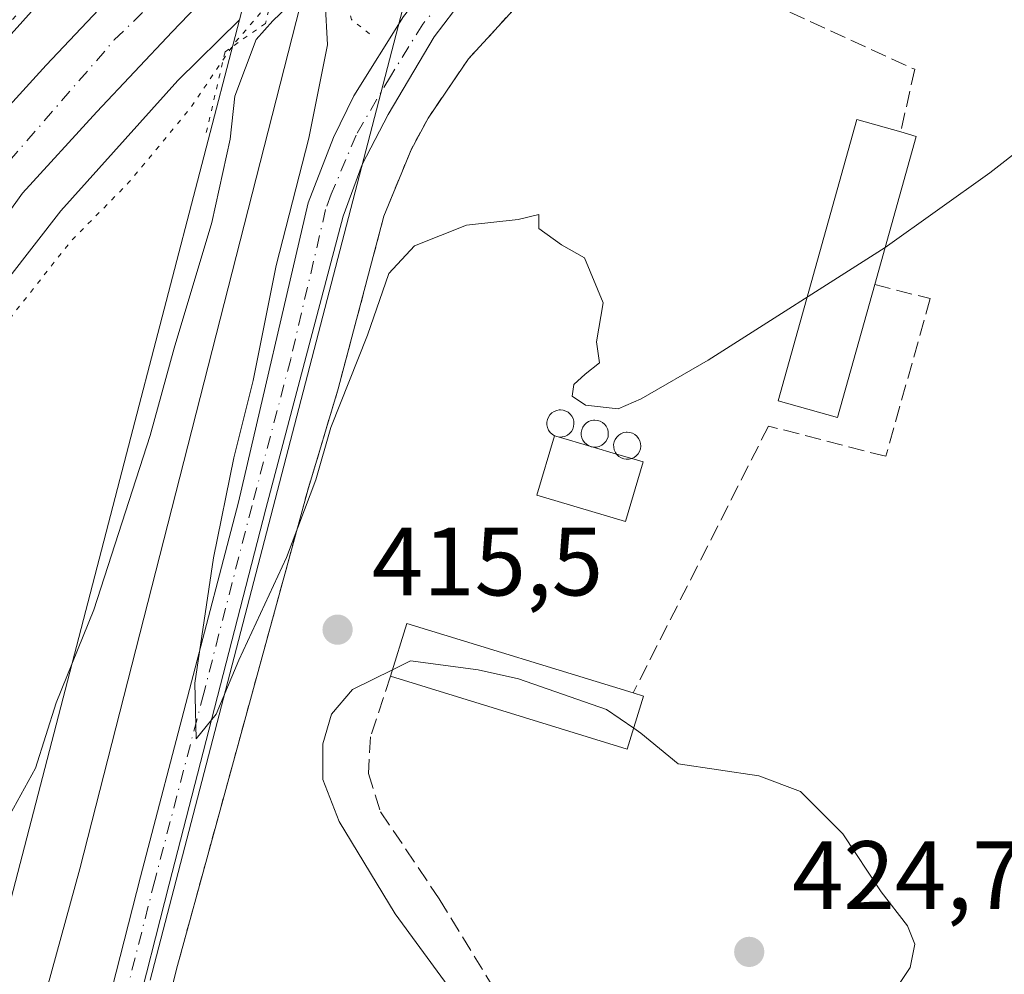
# Model space of a CAD drawing. Units: metres. Extents: x 598217 to 601729, y 4657407 to 4659769.
# Drawn here: x 598276 to 598377, y 4657875 to 4657973 of the extents above; entities that cross this region are included whole.
import ezdxf

# ---------------------------------------------------------------- set-up
doc = ezdxf.new("R2010")
doc.units = ezdxf.units.M
doc.header["$MEASUREMENT"] = 0
for name, pattern in [('DGN Style 2', [1.6480167562047852, 0.988810053722871, -0.6592067024819142]), ('DGN Style 3', [2.307223458686699, 1.648016756204785, -0.6592067024819142]), ('DGN Style 4', [2.6384748266838614, 1.318413404963828, -0.6592067024819142, 0.001648016756204785, -0.6592067024819142]), ('DGN Style 5', [1.1536117293433497, 0.4944050268614355, -0.6592067024819142])]:
    doc.linetypes.add(name, pattern=pattern)
for name, color, linetype, lineweight in [('Alambrada', 7, 'DGN Style 2', 0), ('Carretera de calzada única Cxs', 7, 'Continuous', 13), ('Carretera de calzada única eje', 7, 'DGN Style 4', 0), ('Comarca CxS', 21, 'Continuous', 0), ('Comunidad Autónoma CxS', 142, 'Continuous', 0), ('Cultivos herbáceos CxS', 92, 'Continuous', 0), ('Cultivos leñosos CxS', 92, 'Continuous', 0), ('Curva de nivel normal', 30, 'Continuous', 0), ('Curva de nivel normal depresión', 30, 'DGN Style 5', 0), ('Depósito genérico Cxs', 203, 'Continuous', 0), ('Edificación industrial', 135, 'Continuous', 13), ('Edificación industrial Cxs', 135, 'Continuous', 13), ('Estanque Cxs', 5, 'Continuous', 0), ('Ferrocarril eje', 151, 'Continuous', 13), ('Huerta CxS', 92, 'Continuous', 0), ('Municipio CxS', 4, 'Continuous', 0), ('Muro lineal', 1, 'DGN Style 3', 13), ('Núcleo urbano CxS', 7, 'Continuous', 0), ('Pista no pavimentada Cxs', 111, 'Continuous', 0), ('Pista no pavimentada eje', 91, 'DGN Style 4', 0), ('Provincia CxS', 1, 'Continuous', 0), ('Puente esquema', 1, 'DGN Style 5', 0), ('Punto de cota en terreno', 7, 'Continuous', 0), ('Recinto industrial CxS', 135, 'Continuous', 0), ('Rótulo de punto de cota en terreno', 7, 'Continuous', 0), ('Suelo desnudo CxS', 253, 'Continuous', 0)]:
    doc.layers.add(name, color=color, linetype=linetype, lineweight=lineweight)
doc.styles.add('Style-Arial', font='txt')

# ---------------------------------------------------------------- blocks, each defined once
blk = doc.blocks.new('*U10')
at = {"layer": 'Núcleo urbano CxS', "color": 7, "linetype": 'Continuous', "lineweight": 0}
blk.add_polyline3d([(598267.9452999998, 4657963.876, 412.5755999999965), (598280.3365000002, 4657977.707900001, 411.851800000004), (598280.6383999997, 4657978.027000001, 411.8022999999957), (598280.6832999998, 4657978.0715, 411.7954000000027), (598290.9035999998, 4657988.1304, 412.034799999994), (598291.2406000001, 4657988.443299999, 411.9962999999989), (598291.5745000001, 4657988.7203, 411.962400000004), (598300.1217999998, 4657995.432499999, 411.8736000000063), (598304.9628, 4657999.523499999, 412.4109000000026), (598303.7006999999, 4657993.315400001, 409.5301999999938), (598298.4484000001, 4657973.1066, 409.085500000001), (598292.0861999998, 4657966.844500001, 408.4067000000068), (598280.0433, 4657953.401699999, 408.8418999999994), (598274.5255000005, 4657946.333699999, 409.133600000001)], dxfattribs=at)
blk = doc.blocks.new('*U14')
at = {"layer": 'Núcleo urbano CxS', "color": 7, "linetype": 'Continuous', "lineweight": 0}
for points in [[(598244.0054000001, 4657763.630799999, 417.1860000000015), (598286.8141000001, 4657928.3419, 414.5418999999966), (598298.4484000001, 4657973.1066, 409.085500000001), (598303.7006999999, 4657993.315400001, 409.5301999999938), (598304.9628, 4657999.523499999, 412.4109000000026), (598309.2506999997, 4658020.618899999, 413.9357000000018), (598313.6586999996, 4658042.3051, 413.3221999999951)], [(598366.2796999998, 4658184.6647, 412.3928000000014), (598352.8300999999, 4658136.4483, 413.4505999999965), (598340.4773000004, 4658087.936100001, 413.9238999999943), (598329.3192999996, 4658039.024499999, 414.3926000000066), (598324.2999, 4658014.331499999, 412.4403000000021), (598319.5220999997, 4657990.8267, 408.1432999999961), (598319.3375000004, 4657989.9179, 408.1909000000014), (598319.3361999998, 4657989.911400001, 408.1912000000011), (598319.3348000003, 4657989.904899999, 408.1913999999961), (598319.2438000003, 4657989.5121, 408.2035999999935), (598319.2423, 4657989.5055, 408.203800000003), (598319.2406000001, 4657989.4989, 408.2038999999932), (598318.3447000004, 4657986.0515, 408.7051000000066), (598315.2399000004, 4657974.106100001, 413.9804000000004), (598289.2455000002, 4657874.0899, 415.6999000000069)]]:
    blk.add_polyline3d(points, dxfattribs=at)
blk = doc.blocks.new('5PATER')
at = {"layer": 'Huerta CxS', "linetype": 'Continuous', "lineweight": 0}
h = blk.add_hatch(color=51, dxfattribs=at)
edge = h.paths.add_edge_path()
edge.add_ellipse((0, 0), major_axis=(-0.1095731443231308, -0.1110710700762829), ratio=0.9994222409660322, start_angle=0, end_angle=360)

msp = doc.modelspace()

# ---------------------------------------------------------------- linework, layer by layer
at = {"layer": 'Alambrada', "color": 7, "linetype": 'DGN Style 2', "lineweight": 0}
msp.add_polyline3d([(598453.3101000005, 4657873.5701, 417.0118999999977), (598444.1300999997, 4657891.290100001, 416.2801000000036), (598434.7401000002, 4657917.340100001, 416.0310999999929), (598426.1901000004, 4657936.520099999, 415.8760000000038), (598410.7600999996, 4657957.780099999, 416.3583999999973), (598382.4001000002, 4657999.050100001, 416.7191000000021), (598368.2200999996, 4658009.0601, 416.2532999999967), (598340.4700999996, 4657985.780099999, 416.4896000000008), (598327.0701000001, 4657974.540100001, 416.5139000000054), (598322.0701000001, 4657969.0801, 416.3043999999936), (598317.8901000004, 4657962.970100001, 417.8466999999946), (598316.1300999997, 4657959.700099999, 417.9372000000003), (598313.3400999998, 4657952.850099999, 416.7771999999969), (598308.6201, 4657935.040100001, 416.4073000000063), (598305.4901000002, 4657924.610099999, 416.3803000000044), (598291.9501, 4657875.200099999, 415.9615000000049), (598291.5401, 4657873.530099999, 416.0169000000024)], dxfattribs=at)
at = {"layer": 'Carretera de calzada única Cxs', "color": 7, "linetype": 'Continuous', "lineweight": 13}
msp.add_polyline3d([(598303.7401000002, 4657983.4301, 409.4247000000032), (598297.3901000004, 4657978.020099999, 408.3867999999929), (598291.5000999998, 4657971.870100001, 408.5323000000063), (598283.7401000002, 4657963.590100001, 408.6646000000038), (598276.0800999999, 4657955.220100001, 408.9418000000005), (598263.6501000002, 4657937.9101, 409.5222000000067), (598256.7701000003, 4657927.130100001, 409.8021000000008), (598250.3300999999, 4657916.0801, 410.1809999999969), (598242.1314000003, 4657898.6273, 410.6811000000016), (598241.8631999996, 4657917.947899999, 410.8288999999932), (598244.1901000004, 4657921.4101, 410.6432999999961), (598253.6700999998, 4657936.0801, 410.1524999999965), (598265.9501, 4657953.300100001, 409.7792999999947), (598270.5601000005, 4657959.710100001, 409.5936999999976), (598278.5301000001, 4657968.420100001, 409.1294999999955), (598286.3501000004, 4657976.7501, 408.9235999999946), (598292.5100999996, 4657983.190099999, 408.8656000000047), (598306.4600999998, 4657994.9301, 409.6750000000029)], close=True, dxfattribs=at)
for points in [[(598241.8633000003, 4657917.947899999, 410.8288999999932), (598244.1901000004, 4657921.4101, 410.6432999999961), (598253.6700999998, 4657936.0801, 410.1524999999965), (598265.9501, 4657953.300100001, 409.7792999999947), (598270.5601000005, 4657959.710100001, 409.5936999999976), (598278.5301000001, 4657968.420100001, 409.1294999999955), (598286.3501000004, 4657976.7501, 408.9235999999946), (598292.5100999996, 4657983.190099999, 408.8656000000047), (598306.4600999998, 4657994.9301, 409.6750000000029)], [(598303.7401000002, 4657983.4301, 409.4247000000032), (598297.3901000004, 4657978.020099999, 408.3867999999929), (598291.5000999998, 4657971.870100001, 408.5323000000063), (598283.7401000002, 4657963.590100001, 408.6646000000038), (598276.0800999999, 4657955.220100001, 408.9418000000005), (598263.6501000002, 4657937.9101, 409.5222000000067), (598256.7701000003, 4657927.130100001, 409.8021000000008), (598250.3300999999, 4657916.0801, 410.1809999999969), (598242.1315000001, 4657898.6272, 410.6811000000016)]]:
    msp.add_polyline3d(points, dxfattribs=at)
at = {"layer": 'Carretera de calzada única eje', "color": 7, "linetype": 'DGN Style 4', "lineweight": 0}
msp.add_polyline3d([(598243.0100999996, 4657913.3101, 410.6447999999946), (598261.2984999996, 4657940.6735, 409.7155000000057), (598271.1410999997, 4657954.4055, 409.2749999999942), (598285.5389, 4657971.014699999, 408.7442000000011), (598299.0800999999, 4657984.110099999, 408.7921000000061), (598305.1001000004, 4657989.1801, 408.8761999999988)], dxfattribs=at)
at = {"layer": 'Comarca CxS', "color": 21, "linetype": 'Continuous', "lineweight": 0}
msp.add_3dface([(601696.5000007495, 4657455.419983435), (598248.960000724, 4657406.719983435), (598216.8500007233, 4659719.819983411), (601663.2400007498, 4659768.51998341)], dxfattribs=at)
at = {"layer": 'Comunidad Autónoma CxS', "color": 142, "linetype": 'Continuous', "lineweight": 0}
msp.add_3dface([(601696.5000007495, 4657455.419983435), (598248.960000724, 4657406.719983435), (598216.8500007233, 4659719.819983411), (601663.2400007498, 4659768.51998341)], dxfattribs=at)
at = {"layer": 'Cultivos herbáceos CxS', "color": 92, "linetype": 'Continuous', "lineweight": 0, "extrusion": (-0.9678455667833756, 0.2515451415278207, 2.512996310555593e-05), "elevation": 592630.0137154707, "flags": 128}
msp.add_lwpolyline([(-4658697.690768668, 394.1927297445554), (-4658651.438900571, 399.6491297462738), (-4658481.255672081, 402.2932297471136)], dxfattribs=at)
at = {"layer": 'Cultivos herbáceos CxS', "color": 92, "linetype": 'Continuous', "lineweight": 0}
msp.add_polyline3d([(598244.0054000001, 4657763.630799999, 417.1860000000015), (598242.2319999998, 4657891.385399999, 410.8920999999973), (598254.9709000001, 4657916.3783, 410.1475000000065), (598255.2758999999, 4657916.8038, 410.1040999999968), (598255.5089999996, 4657917.1744, 410.0559000000067), (598262.1671000002, 4657928.426100001, 409.635500000004), (598274.5255000005, 4657946.333699999, 409.133600000001), (598280.0433, 4657953.401699999, 408.8418999999994), (598292.0861999998, 4657966.844500001, 408.4067000000068), (598298.4484000001, 4657973.1066, 409.085500000001), (598286.8141000001, 4657928.3419, 414.5418999999966)], close=True, dxfattribs=at)
msp.add_polyline3d([(598298.4484000001, 4657973.1066, 409.085500000001), (598292.0861999998, 4657966.844500001, 408.4067000000068), (598280.0433, 4657953.401699999, 408.8418999999994), (598274.5255000005, 4657946.333699999, 409.133600000001), (598262.1671000002, 4657928.426100001, 409.635500000004), (598255.5089999996, 4657917.1744, 410.0559000000067), (598255.2758999999, 4657916.8038, 410.1040999999968), (598254.9709000001, 4657916.3783, 410.1475000000065), (598242.2319999998, 4657891.385399999, 410.8920999999973)], dxfattribs=at)
at = {"layer": 'Cultivos leñosos CxS', "color": 92, "linetype": 'Continuous', "lineweight": 0}
for points in [[(598313.6586999996, 4658042.3051, 413.3221999999951), (598309.2506999997, 4658020.618899999, 413.9357000000018), (598304.9628, 4657999.523499999, 412.4109000000026), (598300.1217999998, 4657995.432499999, 411.8736000000063), (598291.5745000001, 4657988.7203, 411.962400000004), (598291.2406000001, 4657988.443299999, 411.9962999999989), (598290.9035999998, 4657988.1304, 412.034799999994), (598280.6832999998, 4657978.0715, 411.7954000000027), (598280.6383999997, 4657978.027000001, 411.8022999999957), (598280.3365000002, 4657977.707900001, 411.851800000004), (598267.9452999998, 4657963.876, 412.5755999999965)], [(598304.9628, 4657999.523499999, 412.4109000000026), (598300.1217999998, 4657995.432499999, 411.8736000000063), (598291.5745000001, 4657988.7203, 411.962400000004), (598291.2406000001, 4657988.443299999, 411.9962999999989), (598290.9035999998, 4657988.1304, 412.034799999994), (598280.6832999998, 4657978.0715, 411.7954000000027), (598280.6383999997, 4657978.027000001, 411.8022999999957), (598280.3365000002, 4657977.707900001, 411.851800000004), (598267.9452999998, 4657963.876, 412.5755999999965), (598267.8888999998, 4657963.812899999, 412.5864000000001), (598267.5980000002, 4657963.460899999, 412.6374999999971), (598261.7686000001, 4657955.994100001, 412.6909000000014), (598261.7280000001, 4657955.941299999, 412.686400000006), (598261.4903999995, 4657955.6152, 412.6603999999934), (598248.8399999999, 4657937.284299999, 412.9857000000048), (598248.7728000004, 4657937.184900001, 412.985400000005), (598248.5390999997, 4657936.814300001, 412.9728000000032), (598242.2533999998, 4657926.1919, 412.8298999999971), (598241.7556999996, 4657925.694300001, 412.8295000000071)]]:
    msp.add_polyline3d(points, dxfattribs=at)
at = {"layer": 'Curva de nivel normal', "color": 30, "linetype": 'Continuous', "lineweight": 0, "flags": 128}
for points, elevation in [([(598304.2199999997, 4657975.2401), (598301.8899999997, 4657972.9801), (598300.1799999997, 4657971.0801), (598297.9800000006, 4657965.210100001), (598297.4699999997, 4657960.800100001), (598295.6100000005, 4657952.210100001), (598291.7199999997, 4657939.2401), (598289.2400000002, 4657930.2401), (598283.4400000004, 4657912.2501), (598279.54, 4657902.670100001), (598277.4000000004, 4657895.9301), (598274.4000000004, 4657890.440099999)], 415), ([(598386.5199999996, 4657965.6801), (598375.8200000003, 4657957.3301), (598365.0300000003, 4657949.610099999), (598346.75, 4657938.0101), (598339.8600000005, 4657934.020099999), (598337.4800000006, 4657932.970100001), (598334.1299999999, 4657933.370100001), (598332.7400000002, 4657934.290100001), (598332.9199999999, 4657935.5101), (598334.0800000001, 4657936.5601), (598335.5800000001, 4657937.7301), (598335.25, 4657939.9001), (598335.9500000002, 4657943.9001), (598334.0199999996, 4657948.5701), (598331.6399999997, 4657949.9001), (598329.3099999996, 4657951.5701), (598329.2999999998, 4657953.020099999), (598327.1900000004, 4657952.4901), (598321.8600000005, 4657951.920100001), (598316.5, 4657949.800100001), (598313.8300000001, 4657946.9301), (598311.6399999997, 4657940.5701), (598307.8600000005, 4657931.0601), (598306.3300000001, 4657925.670100001), (598303.29, 4657917.670100001), (598298.3899999997, 4657907.0601), (598296.0499999998, 4657901.520099999), (598293.9699999997, 4657898.950099999), (598293.8300000001, 4657904.710100001), (598295.7800000003, 4657917.640100001), (598297.8600000005, 4657927.940099999), (598299.8700000001, 4657935.920100001), (598302.2400000002, 4657947.780099999), (598305.5899999999, 4657960.890100001), (598307.5099999999, 4657970.5001), (598307.29, 4657974.9301)], 415), ([(598339.0926000001, 4657900.0724), (598336.2800000003, 4657902.0001), (598327.2100000001, 4657905.1501), (598323.04, 4657906.0801), (598316.0899999999, 4657907.0001), (598314.2385, 4657906.085200001)], 420), ([(598314.2385, 4657906.085200001), (598310.0999999996, 4657904.040100001), (598307.9199999999, 4657901.520099999), (598307.04, 4657898.450099999), (598307.0499999998, 4657894.770099999), (598308.7100000001, 4657890.440099999), (598314.5, 4657880.920100001), (598324.6699999999, 4657867.050100001)], 420), ([(598365.5, 4657872.2501), (598367.5899999999, 4657875.380100001), (598368.0800000001, 4657877.800100001), (598367.3099999996, 4657879.700099999), (598364.6100000005, 4657883.1801), (598360.6500000004, 4657889.1601), (598356.29, 4657893.540100001), (598352, 4657895.140100001), (598343.6699999999, 4657896.390100001), (598339.8399999999, 4657899.5601), (598339.0926000001, 4657900.0724)], 420)]:
    msp.add_lwpolyline(points, dxfattribs=dict(at, elevation=elevation))
at = {"layer": 'Curva de nivel normal depresión', "color": 30, "linetype": 'DGN Style 5', "lineweight": 0, "elevation": 410, "flags": 128}
msp.add_lwpolyline([(598307.8689000001, 4658000.909499999), (598304.1600000003, 4657998.7401), (598293.1399999997, 4657990.7501), (598281.0499999998, 4657979.620100001), (598273.1900000004, 4657971.140100001), (598264.3700000001, 4657959.360099999), (598252.4299999997, 4657941.3101), (598250.6699999999, 4657937.8101), (598254.4299999997, 4657940.0101), (598255.2599999999, 4657938.950099999), (598254.3200000003, 4657931.770099999), (598251, 4657914.920100001), (598249, 4657906.540100001), (598249.0599999996, 4657904.9301), (598251.1200000001, 4657907.420100001), (598258.5, 4657919.1801), (598271.0999999996, 4657937.640100001), (598280.9800000006, 4657950.170100001), (598287.0499999998, 4657956.340100001), (598293.3200000003, 4657963.9001), (598297.8600000005, 4657970.590100001), (598304.2999999998, 4657978.100099999), (598304.3200000003, 4657978.110099999)], dxfattribs=at)
at = {"layer": 'Depósito genérico Cxs', "color": 203, "linetype": 'Continuous', "lineweight": 0, "flags": 128}
for points, elevation in [([(598331.7301000003, 4657930.090100001), (598331.4501, 4657930.0801), (598331.3156000003, 4657930.100000001), (598331.1801000005, 4657930.120100001), (598330.9101, 4657930.220100001), (598330.6801000005, 4657930.370100001), (598330.4801000003, 4657930.5601), (598330.3201000001, 4657930.790100001), (598330.2001, 4657931.050100001), (598330.1501000002, 4657931.3201), (598330.1401000004, 4657931.600099999), (598330.2001, 4657931.870100001), (598330.3000999996, 4657932.130100001), (598330.4600999998, 4657932.360099999), (598330.6601, 4657932.5601), (598330.8901000004, 4657932.710100001), (598331.1501000002, 4657932.8201), (598331.4200999998, 4657932.870100001), (598331.5401, 4657932.870100001), (598331.8101000005, 4657932.840100001), (598332.0800999999, 4657932.7601), (598332.3300999999, 4657932.630100001), (598332.5401, 4657932.450099999), (598332.7100999998, 4657932.2301), (598332.8400999998, 4657931.9801), (598332.9101, 4657931.710100001), (598332.9301000005, 4657931.4301), (598332.9001000002, 4657931.1501), (598332.8101000005, 4657930.890100001), (598332.6700999998, 4657930.6501), (598332.4801000003, 4657930.440099999), (598332.2600999996, 4657930.270099999), (598332.0000999998, 4657930.1501)], 430.6092000000061), ([(598335.2701000003, 4657929.050100001), (598334.9901000002, 4657929.040100001), (598334.7999, 4657929.068299999), (598334.7200999996, 4657929.0801), (598334.5610999997, 4657929.139000001), (598334.4501, 4657929.1801), (598334.2200999996, 4657929.3301), (598334.0201000003, 4657929.520099999), (598333.8601000002, 4657929.7501), (598333.7401000002, 4657930.0101), (598333.6901000004, 4657930.280099999), (598333.6801000005, 4657930.5601), (598333.7401000002, 4657930.8301), (598333.8400999998, 4657931.090100001), (598334.0000999998, 4657931.3201), (598334.2001, 4657931.520099999), (598334.4301000005, 4657931.670100001), (598334.6901000004, 4657931.780099999), (598334.9600999998, 4657931.8301), (598335.0800999999, 4657931.8301), (598335.3501000004, 4657931.800100001), (598335.6201, 4657931.720100001), (598335.8701, 4657931.590100001), (598336.0800999999, 4657931.4101), (598336.2500999998, 4657931.190099999), (598336.3800999997, 4657930.940099999), (598336.4501, 4657930.670100001), (598336.4700999996, 4657930.390100001), (598336.4401000004, 4657930.110099999), (598336.3501000004, 4657929.850099999), (598336.2100999998, 4657929.610099999), (598336.0201000003, 4657929.4001), (598335.8000999996, 4657929.2301), (598335.5401, 4657929.110099999)], 429.9290000000034), ([(598338.6101000002, 4657927.800100001), (598338.3300999999, 4657927.790100001), (598338.0601000005, 4657927.8301), (598337.7901, 4657927.9301), (598337.5601000005, 4657928.0801), (598337.3601000002, 4657928.270099999), (598337.3250000002, 4657928.320599999), (598337.2001, 4657928.5001), (598337.0800999999, 4657928.7601), (598337.0301000001, 4657929.030099999), (598337.0201000003, 4657929.3101), (598337.0800999999, 4657929.5801), (598337.1801000005, 4657929.840100001), (598337.3400999998, 4657930.0701), (598337.5401, 4657930.270099999), (598337.7701000003, 4657930.420100001), (598338.0301000001, 4657930.530099999), (598338.3000999996, 4657930.5801), (598338.4200999998, 4657930.5801), (598338.6901000004, 4657930.550100001), (598338.9600999998, 4657930.470100001), (598339.2100999998, 4657930.340100001), (598339.4200999998, 4657930.1601), (598339.5900999998, 4657929.940099999), (598339.7200999996, 4657929.690099999), (598339.7901, 4657929.420100001), (598339.8101000005, 4657929.140100001), (598339.7801000001, 4657928.860099999), (598339.6901000004, 4657928.600099999), (598339.5500999996, 4657928.360099999), (598339.3601000002, 4657928.1501), (598339.1401000004, 4657927.9801), (598338.8800999997, 4657927.860099999)], 429.782699999996)]:
    msp.add_lwpolyline(points, close=True, dxfattribs=dict(at, elevation=elevation))
at = {"layer": 'Depósito genérico Cxs', "color": 203, "linetype": 'Continuous', "lineweight": 0, "extrusion": (-0.9263999297135023, 0.03430309465783001, 0.3749752897508237), "elevation": -394352.3370656508, "flags": 128}
msp.add_lwpolyline([(-4676880.202966124, 159972.3848000194), (-4676880.218038448, 159972.0217068564), (-4676880.307979146, 159971.292284406)], dxfattribs=at)
at = {"layer": 'Depósito genérico Cxs', "color": 203, "linetype": 'Continuous', "lineweight": 0, "extrusion": (-0.9271706879879126, 0.01231523232586744, 0.3744367107920656), "elevation": -497231.6619580003, "flags": 128}
msp.add_lwpolyline([(-4665465.948205281, 201250.9073186058), (-4665465.934487365, 201250.1599493403), (-4665465.952599258, 201249.8000689307)], dxfattribs=at)
at = {"layer": 'Depósito genérico Cxs', "color": 203, "linetype": 'Continuous', "lineweight": 0, "extrusion": (0.2566732681009914, 0.2906998780061733, 0.9217442239415188), "elevation": 1508032.126645601, "flags": 128}
msp.add_lwpolyline([(2634436.007888973, -3583279.77531155), (2634436.075518433, -3583279.727606349), (2634436.233691697, -3583279.661334798)], dxfattribs=at)
at = {"layer": 'Depósito genérico Cxs', "color": 203, "linetype": 'Continuous', "lineweight": 0, "extrusion": (0.2553917721289715, 0.3700219841901349, 0.8932294072324416), "elevation": 1876729.851477333, "flags": 128}
msp.add_lwpolyline([(2153463.073058913, -3727571.618812461), (2153463.297818636, -3727571.431535375), (2153463.470372071, -3727571.336562316)], dxfattribs=at)
at = {"layer": 'Depósito genérico Cxs', "color": 203, "linetype": 'Continuous', "lineweight": 0, "extrusion": (0.9134999624058294, 0.202999986841694, 0.352574565201207), "elevation": 1492292.253654557, "flags": 128}
msp.add_lwpolyline([(4417210.985100121, -561793.9926093349), (4417210.985100121, -561793.2081331979)], dxfattribs=at)
at = {"layer": 'Depósito genérico Cxs', "color": 203, "linetype": 'Continuous', "lineweight": 0}
for points in [[(598330.9101, 4657930.220100001, 426.574099999998), (598330.6801000005, 4657930.370100001, 425.9891000000061), (598330.4801000003, 4657930.5601, 425.4698999999965), (598330.3201000001, 4657930.790100001, 425.0411000000022), (598330.2001, 4657931.050100001, 424.7048999999971), (598330.1501000002, 4657931.3201, 424.5424000000058), (598330.1401000004, 4657931.600099999, 424.4802999999956), (598330.2001, 4657931.870100001, 424.601999999999), (598330.3000999996, 4657932.130100001, 424.8329999999987), (598330.4600999998, 4657932.360099999, 425.2304000000004), (598330.6601, 4657932.5601, 425.6285999999964), (598330.8901000004, 4657932.710100001, 425.9180999999954), (598331.1501000002, 4657932.8201, 426.3372999999993), (598331.4200999998, 4657932.870100001, 426.8947999999946), (598331.5401, 4657932.870100001, 427.1922999999952), (598331.8101000005, 4657932.840100001, 427.9388000000035), (598332.0800999999, 4657932.7601, 428.8283999999985), (598332.3300999999, 4657932.630100001, 429.8295999999973), (598332.5401, 4657932.450099999, 430.6092000000062), (598332.7100999998, 4657932.2301, 430.4447999999975), (598332.8400999998, 4657931.9801, 430.3300000000018), (598332.9101, 4657931.710100001, 430.2770000000019), (598332.9301000005, 4657931.4301, 430.2692999999999), (598332.9001000002, 4657931.1501, 430.2985999999946), (598332.8101000005, 4657930.890100001, 430.3629999999976), (598332.6700999998, 4657930.6501, 430.4483999999939), (598332.4801000003, 4657930.440099999, 430.4888999999966), (598332.2600999996, 4657930.270099999, 429.9321999999956), (598332.0000999998, 4657930.1501, 429.2829999999958), (598331.7301000003, 4657930.090100001, 428.6135999999969)], [(598334.5610999997, 4657929.139000001, 429.8448000000063), (598334.4501, 4657929.1801, 429.8650000000052), (598334.2200999996, 4657929.3301, 429.8940000000002), (598334.0201000003, 4657929.520099999, 429.9158000000025), (598333.8601000002, 4657929.7501, 429.9274000000005), (598333.7401000002, 4657930.0101, 429.9290000000037), (598333.6901000004, 4657930.280099999, 429.9043999999994), (598333.6801000005, 4657930.5601, 429.8601000000053), (598333.7401000002, 4657930.8301, 429.7743999999948), (598333.8400999998, 4657931.090100001, 429.6569000000018), (598334.0000999998, 4657931.3201, 429.4924000000028), (598334.2001, 4657931.520099999, 429.2908000000025), (598334.4301000005, 4657931.670100001, 429.0656000000017), (598334.6901000004, 4657931.780099999, 428.8169999999955), (598334.9600999998, 4657931.8301, 428.5745000000024), (598335.0800999999, 4657931.8301, 428.4750000000058), (598335.3501000004, 4657931.800100001, 428.266300000003), (598335.6201, 4657931.720100001, 428.0886000000028), (598335.8701, 4657931.590100001, 427.965400000001), (598336.0800999999, 4657931.4101, 427.9174999999959), (598336.2500999998, 4657931.190099999, 427.9400000000023), (598336.3800999997, 4657930.940099999, 428.0247999999993), (598336.4501, 4657930.670100001, 428.172900000005), (598336.4700999996, 4657930.390100001, 428.3632000000071), (598336.4401000004, 4657930.110099999, 428.5803000000015), (598336.3501000004, 4657929.850099999, 428.8064000000013), (598336.2100999998, 4657929.610099999, 429.0293999999994), (598336.0201000003, 4657929.4001, 429.2376999999979), (598335.8000999996, 4657929.2301, 429.4161000000022), (598335.5401, 4657929.110099999, 429.5641999999935), (598335.2701000003, 4657929.050100001, 429.6736999999994)], [(598337.3250000002, 4657928.320599999, 429.7366999999941), (598337.2001, 4657928.5001, 429.5991999999969), (598337.0800999999, 4657928.7601, 429.4015999999974), (598337.0301000001, 4657929.030099999, 429.1883999999991), (598337.0201000003, 4657929.3101, 428.9587000000029), (598337.0800999999, 4657929.5801, 428.7112999999954), (598337.1801000005, 4657929.840100001, 428.4483999999939), (598337.3400999998, 4657930.0701, 428.1726999999955), (598337.5401, 4657930.270099999, 427.8222999999998), (598337.7701000003, 4657930.420100001, 427.1839000000036), (598338.0301000001, 4657930.530099999, 426.5246999999945), (598338.3000999996, 4657930.5801, 425.9008999999933), (598338.4200999998, 4657930.5801, 425.6425000000018), (598338.6901000004, 4657930.550100001, 425.0835999999982), (598338.9600999998, 4657930.470100001, 424.5578999999998), (598339.2100999998, 4657930.340100001, 424.1031999999978), (598339.4200999998, 4657930.1601, 423.7596000000049), (598339.5900999998, 4657929.940099999, 423.5194999999949), (598339.7200999996, 4657929.690099999, 423.3776000000071), (598339.7901, 4657929.420100001, 423.3772000000026), (598339.8101000005, 4657929.140100001, 423.4952999999951), (598339.7801000001, 4657928.860099999, 423.7320000000037), (598339.6901000004, 4657928.600099999, 424.1057000000001), (598339.5500999996, 4657928.360099999, 424.5975999999937), (598339.3601000002, 4657928.1501, 425.2054000000062), (598339.1401000004, 4657927.9801, 425.8735000000015), (598338.8800999997, 4657927.860099999, 426.6186000000016)], [(598338.6101000002, 4657927.800100001, 427.3527000000031), (598338.3300999999, 4657927.790100001, 428.077099999995), (598338.0601000005, 4657927.8301, 428.734500000006), (598337.7901, 4657927.9301, 429.3359000000055), (598337.5601000005, 4657928.0801, 429.7826999999961), (598337.3601000002, 4657928.270099999, 429.7770000000019), (598337.3250000002, 4657928.320599999, 429.7366999999941)]]:
    msp.add_polyline3d(points, dxfattribs=at)
at = {"layer": 'Edificación industrial', "color": 135, "linetype": 'Continuous', "lineweight": 13, "extrusion": (-0.8847900180093572, 0.2620549488606424, 0.3853230174913607), "elevation": 691400.8177212079, "flags": 128}
msp.add_lwpolyline([(-4636075.327738145, -288243.7511195673), (-4636075.327738145, -288242.6535686116)], dxfattribs=at)
at = {"layer": 'Edificación industrial', "color": 135, "linetype": 'Continuous', "lineweight": 13, "extrusion": (-0.532097830551046, 0.1575553889566404, 0.8318943431311409), "elevation": 415866.9007801362, "flags": 128}
msp.add_lwpolyline([(-4636127.150239391, -622650.0864794822), (-4636127.150239391, -622646.0177077197)], dxfattribs=at)
at = {"layer": 'Edificación industrial', "color": 135, "linetype": 'Continuous', "lineweight": 13, "extrusion": (0.1675571940867756, -0.04960759572312908, 0.9846134638305213), "elevation": -130390.1744739989, "flags": 128}
msp.add_lwpolyline([(4636153.745781795, 737146.6228591372), (4636153.745781795, 737146.3699212589)], dxfattribs=at)
at = {"layer": 'Edificación industrial', "color": 135, "linetype": 'Continuous', "lineweight": 13, "extrusion": (0.02325913498402283, -0.006887194656148367, 0.9997057463021624), "elevation": -17733.64018181739, "flags": 128}
msp.add_lwpolyline([(4636123.853103157, 748564.6662165398), (4636123.853103156, 748562.0319674038)], dxfattribs=at)
at = {"layer": 'Edificación industrial', "color": 135, "linetype": 'Continuous', "lineweight": 13, "extrusion": (0.8506531948099554, -0.2518974961932343, 0.4614507488033751), "elevation": -664144.6219994002, "flags": 128}
msp.add_lwpolyline([(4636113.284797739, 345932.8122634515), (4636113.284797739, 345929.2975879518)], dxfattribs=at)
at = {"layer": 'Edificación industrial', "color": 135, "linetype": 'Continuous', "lineweight": 13, "extrusion": (0.8786163611330263, -0.2601939641360654, 0.4004152731559066), "elevation": -686083.560418115, "flags": 128}
msp.add_lwpolyline([(4636100.788469604, 300267.1720552316), (4636100.788469604, 300264.0743848842)], dxfattribs=at)
at = {"layer": 'Edificación industrial', "color": 135, "linetype": 'Continuous', "lineweight": 13}
msp.add_polyline3d([(598340.0694000004, 4657927.507900001, 423.7801000000036), (598338.2526000004, 4657921.372400001, 420.5301000000036), (598329.0932999998, 4657924.0845, 421.4907999999996), (598330.9101, 4657930.220100001, 426.574099999998)], dxfattribs=at)
at = {"layer": 'Edificación industrial Cxs', "color": 135, "linetype": 'Continuous', "lineweight": 13, "flags": 128}
for points, elevation in [([(598340.0694000004, 4657927.507900001), (598338.2526000004, 4657921.372400001), (598329.0932999998, 4657924.0845), (598330.9101, 4657930.220100001), (598331.3156000003, 4657930.100000001), (598334.5610999997, 4657929.139000001), (598334.7999, 4657929.068299999), (598337.3250000002, 4657928.320599999), (598338.8800999997, 4657927.860099999)], 429.8448000000063), ([(598340.1001000004, 4657903.360099999), (598338.4301000005, 4657897.9101), (598314.0301000001, 4657905.4101), (598315.7100999998, 4657910.850099999), (598339.0301000001, 4657903.690099999)], 424.610400000005)]:
    msp.add_lwpolyline(points, close=True, dxfattribs=dict(at, elevation=elevation))
at = {"layer": 'Edificación industrial Cxs', "color": 135, "linetype": 'Continuous', "lineweight": 13, "extrusion": (0.05118508513943278, 0.5238945116063963, 0.8502438637049752), "elevation": 2471235.510784897, "flags": 128}
msp.add_lwpolyline([(-142552.6607869673, -3990831.549457286), (-142553.8038502226, -3990838.109434876), (-142577.7095651623, -3990832.395219651)], dxfattribs=at)
at = {"layer": 'Edificación industrial Cxs', "color": 135, "linetype": 'Continuous', "lineweight": 13, "extrusion": (0.0762966975675129, 0.4373668239822197, 0.8960407776546767), "elevation": 2083241.729851232, "flags": 128}
msp.add_lwpolyline([(211023.6346120216, -4203528.004662526), (211024.3431832007, -4203521.692549359), (211049.6690636252, -4203525.258541925)], dxfattribs=at)
at = {"layer": 'Edificación industrial Cxs', "color": 135, "linetype": 'Continuous', "lineweight": 13, "extrusion": (0.5433597038821975, -0.1675782263861501, 0.8226042610139597), "elevation": -455102.3030943369, "flags": 128}
msp.add_lwpolyline([(4627364.686912494, 659131.6316163327), (4627364.686912494, 659130.2704124535)], dxfattribs=at)
at = {"layer": 'Estanque Cxs', "color": 5, "linetype": 'Continuous', "lineweight": 0, "extrusion": (-0.02859601314811096, 0.01914257783279387, 0.9994077394867166), "elevation": 72469.13347466712, "flags": 128}
msp.add_lwpolyline([(-4203602.082044576, -2092636.174923211), (-4203602.598144623, -2092634.59406898), (-4203587.511353106, -2092629.64227558)], dxfattribs=at)
at = {"layer": 'Estanque Cxs', "color": 5, "linetype": 'Continuous', "lineweight": 0}
msp.add_polyline3d([(598363.9401000004, 4657945.790100001, 415.1125999999931), (598360.1001000004, 4657932.100099999, 415.4645000000019), (598353.9700999996, 4657933.8201, 415.2210000000051), (598362.1001000004, 4657962.800100001, 414.8231999999989), (598366.6201, 4657961.530099999, 414.8877999999968), (598368.2200999996, 4657961.0801, 414.942200000005)], close=True, dxfattribs=at)
msp.add_polyline3d([(598363.9401000004, 4657945.790100001, 415.1125999999931), (598360.1001000004, 4657932.100099999, 415.4645000000019), (598353.9700999996, 4657933.8201, 415.2210000000051), (598362.1001000004, 4657962.800100001, 414.8231999999989), (598366.6201, 4657961.530099999, 414.8877999999968)], dxfattribs=at)
at = {"layer": 'Ferrocarril eje', "color": 151, "linetype": 'Continuous', "lineweight": 13}
msp.add_polyline3d([(598305.5199999996, 4657977.789999999, 412.7470999999932), (598281.9900000002, 4657885.560000001, 416.6183000000019), (598274.6500000004, 4657858.890000001, 416.7103000000061), (598258.6600000003, 4657797.08, 417.7985000000044), (598250.1399999997, 4657764.32, 418.1591000000044), (598244.3113000002, 4657741.6008, 418.2108000000007)], dxfattribs=at)
at = {"layer": 'Municipio CxS', "color": 4, "linetype": 'Continuous', "lineweight": 0}
msp.add_3dface([(601696.5000007495, 4657455.419983435), (598248.960000724, 4657406.719983435), (598216.8500007233, 4659719.819983411), (601663.2400007498, 4659768.51998341)], dxfattribs=at)
at = {"layer": 'Muro lineal', "color": 1, "linetype": 'DGN Style 3', "lineweight": 13}
for points in [[(598340.4700999996, 4657985.780099999, 416.4896000000008), (598348.8901000004, 4657976.7501, 415.1043000000063), (598368.0701000001, 4657967.9901, 415.0034000000014), (598366.6201, 4657961.530099999, 415.1398999999947)], [(598363.9401000004, 4657945.790100001, 415.4088999999949), (598369.6601, 4657944.350099999, 415.6012999999948), (598365.0800999999, 4657928.090100001, 415.5089000000008), (598352.9901000002, 4657931.210100001, 415.425900000002), (598339.0301000001, 4657903.690099999, 422.5819999999949)], [(598314.0301000001, 4657905.4101, 423.0271999999969), (598311.9501, 4657899.1601, 423.4438999999985), (598311.7401000002, 4657895.4001, 423.3464999999997), (598312.9901000002, 4657891.440099999, 423.3797999999952), (598319.0401, 4657882.4801, 423.3007000000071), (598326.5500999996, 4657870.1801, 422.6486000000005), (598335.5100999996, 4657857.6801, 421.4225000000006), (598337.3901000004, 4657855.170100001, 421.3113000000012), (598343.2301000003, 4657848.710100001, 420.6021000000038), (598346.9801000003, 4657848.300100001, 420.6833999999944), (598351.5701000001, 4657848.920100001, 420.3603000000003), (598361.1601, 4657852.470100001, 419.8600000000006), (598363.2401000002, 4657853.9301, 419.5265000000073), (598373.0401, 4657861.640100001, 418.360400000005), (598374.7001, 4657863.520099999, 418.1437000000006), (598376.5800999999, 4657866.020099999, 417.9063000000024), (598383.2500999998, 4657873.3201, 417.4951000000001)]]:
    msp.add_polyline3d(points, dxfattribs=at)
at = {"layer": 'Núcleo urbano CxS', "color": 7, "linetype": 'Continuous', "lineweight": 0, "extrusion": (0.004184979627876961, 0.01610215121171442, 0.9998615937577908), "elevation": 77921.26358923083, "flags": 128}
msp.add_lwpolyline([(592612.9042395578, -4658051.340762989), (592612.9042395579, -4657947.98745741)], dxfattribs=at)
at = {"layer": 'Núcleo urbano CxS', "color": 7, "linetype": 'Continuous', "lineweight": 0, "extrusion": (-0.9678455667833756, 0.2515451415278207, 2.512996310555593e-05), "elevation": 592630.0137154707, "flags": 128}
msp.add_lwpolyline([(-4658697.690768668, 394.1927297445554), (-4658651.438900571, 399.6491297462738), (-4658481.255672081, 402.2932297471136)], dxfattribs=at)
at = {"layer": 'Núcleo urbano CxS', "color": 7, "linetype": 'Continuous', "lineweight": 0}
for points in [[(598304.9628, 4657999.523499999, 412.4109000000026), (598300.1217999998, 4657995.432499999, 411.8736000000063), (598291.5745000001, 4657988.7203, 411.962400000004), (598291.2406000001, 4657988.443299999, 411.9962999999989), (598290.9035999998, 4657988.1304, 412.034799999994), (598280.6832999998, 4657978.0715, 411.7954000000027), (598280.6383999997, 4657978.027000001, 411.8022999999957), (598280.3365000002, 4657977.707900001, 411.851800000004), (598267.9452999998, 4657963.876, 412.5755999999965), (598267.8888999998, 4657963.812899999, 412.5864000000001), (598267.5980000002, 4657963.460899999, 412.6374999999971), (598261.7686000001, 4657955.994100001, 412.6909000000014), (598261.7280000001, 4657955.941299999, 412.686400000006), (598261.4903999995, 4657955.6152, 412.6603999999934), (598248.8399999999, 4657937.284299999, 412.9857000000048), (598248.7728000004, 4657937.184900001, 412.985400000005), (598248.5390999997, 4657936.814300001, 412.9728000000032), (598242.2533999998, 4657926.1919, 412.8298999999971), (598241.7556999996, 4657925.694300001, 412.8295000000071)], [(598298.4484000001, 4657973.1066, 409.085500000001), (598292.0861999998, 4657966.844500001, 408.4067000000068), (598280.0433, 4657953.401699999, 408.8418999999994), (598274.5255000005, 4657946.333699999, 409.133600000001), (598262.1671000002, 4657928.426100001, 409.635500000004), (598255.5089999996, 4657917.1744, 410.0559000000067), (598255.2758999999, 4657916.8038, 410.1040999999968), (598254.9709000001, 4657916.3783, 410.1475000000065), (598242.2319999998, 4657891.385399999, 410.8920999999973)]]:
    msp.add_polyline3d(points, dxfattribs=at)
at = {"layer": 'Pista no pavimentada Cxs', "color": 111, "linetype": 'Continuous', "lineweight": 0}
for points in [[(598277.3901000004, 4657842.1801, 416.5564000000013), (598288.2301000003, 4657884.7301, 416.5258999999933), (598298.3300999999, 4657923.380100001, 415.3049000000028), (598305.5301000001, 4657954.220100001, 416.0724000000046), (598308.1300999997, 4657960.950099999, 415.7837), (598310.2401000002, 4657965.270099999, 415.1883999999991), (598315.3400999998, 4657973.420100001, 415.0081999999966), (598318.3000999996, 4657977.210100001, 415.8944999999949), (598321.8300999999, 4657980.7601, 415.7170000000042), (598336.1001000004, 4657993.9001, 413.4327000000048), (598343.8601000002, 4658000.360099999, 413.8703999999998), (598355.6201, 4658009.390100001, 414.3251000000019), (598365.8601000002, 4658016.100099999, 414.789499999999), (598378.9700999996, 4658023.4001, 412.9116000000067)], [(598277.3901000004, 4657842.1801, 416.5564000000013), (598288.2301000003, 4657884.7301, 416.5258999999933), (598298.3300999999, 4657923.380100001, 415.3049000000028), (598305.5301000001, 4657954.220100001, 416.0724000000046), (598308.1300999997, 4657960.950099999, 415.7837), (598310.2401000002, 4657965.270099999, 415.1883999999991), (598315.3400999998, 4657973.420100001, 415.0081999999966), (598318.3000999996, 4657977.210100001, 415.8944999999949), (598321.8300999999, 4657980.7601, 415.7170000000042), (598336.1001000004, 4657993.9001, 413.4327000000048), (598343.8601000002, 4658000.360099999, 413.8703999999998), (598355.6201, 4658009.390100001, 414.3251000000019), (598365.8601000002, 4658016.100099999, 414.789499999999), (598378.9700999996, 4658023.4001, 412.9116000000067)], [(598378.7509000005, 4658012.786699999, 413.9498000000021), (598375.7292, 4658014.1052, 413.9072000000015), (598373.0921999998, 4658014.379899999, 413.9179000000004), (598369.9057999998, 4658014.215, 414.1900000000023), (598367.6794999996, 4658013.771600001, 414.313599999994), (598365.6001000004, 4658012.600099999, 414.5914000000048), (598353.5500999996, 4658004.2401, 414.9404000000068), (598341.8201000001, 4657994.950099999, 414.3475000000035), (598335.3992999997, 4657988.7345, 414.3399000000064), (598327.7925000006, 4657981.524499999, 414.8742000000057), (598321.5087000001, 4657975.3069, 414.9437999999937), (598318.5321000004, 4657971.338099999, 414.7289000000019), (598313.7600999996, 4657963.340100001, 415.5166999999929), (598311.0900999998, 4657958.1601, 415.5574000000051), (598309.1300999997, 4657952.840100001, 415.9437000000034), (598301.1501000002, 4657922.6801, 415.3184000000037), (598291.2001, 4657883.970100001, 415.8157000000065), (598283.7127, 4657854.569700001, 415.9468000000052)], [(598378.7509000005, 4658012.786699999, 413.9498000000021), (598375.7292, 4658014.1052, 413.9072000000015), (598373.0921999998, 4658014.379899999, 413.9179000000004), (598369.9057999998, 4658014.215, 414.1900000000023), (598367.6794999996, 4658013.771600001, 414.313599999994), (598365.6001000004, 4658012.600099999, 414.5914000000048), (598353.5500999996, 4658004.2401, 414.9404000000068), (598341.8201000001, 4657994.950099999, 414.3475000000035), (598335.3992999997, 4657988.7345, 414.3399000000064), (598327.7925000006, 4657981.524499999, 414.8742000000057), (598321.5087000001, 4657975.3069, 414.9437999999937), (598318.5321000004, 4657971.338099999, 414.7289000000019), (598313.7600999996, 4657963.340100001, 415.5166999999929), (598311.0900999998, 4657958.1601, 415.5574000000051), (598309.1300999997, 4657952.840100001, 415.9437000000034), (598301.1501000002, 4657922.6801, 415.3184000000037), (598291.2001, 4657883.970100001, 415.8157000000065), (598283.7127, 4657854.569700001, 415.9468000000052)]]:
    msp.add_polyline3d(points, dxfattribs=at)
at = {"layer": 'Pista no pavimentada eje', "color": 91, "linetype": 'DGN Style 4', "lineweight": 0}
msp.add_polyline3d([(598372.4672999998, 4658018.136, 413.5620999999956), (598370.9751000004, 4658017.3051, 414.2660999999935), (598365.7301000003, 4658014.350099999, 414.6677000000054), (598360.6101000002, 4658010.995100001, 415.1934999999939), (598354.5850999998, 4658006.815099999, 414.6665999999968), (598348.7050999999, 4658002.300100001, 414.5574000000051), (598342.8400999998, 4657997.655099999, 414.3021000000008), (598338.9600999998, 4657994.425100001, 413.9336000000039), (598321.1118999999, 4657977.092900001, 415.1367999999929), (598317.3415000001, 4657972.6611, 414.5157999999938), (598314.0016999999, 4657967.259099999, 414.9529000000039), (598310.4660999998, 4657961.2159, 415.295499999993), (598307.9137000004, 4657955.1139, 416.1254000000045), (598307.3300999999, 4657953.530099999, 415.838699999993), (598303.7301000003, 4657938.110099999, 415.5718000000052), (598299.7401000002, 4657923.030099999, 415.2986999999994), (598294.7651000004, 4657903.675100001, 415.4867999999988), (598289.7150999998, 4657884.350099999, 416.1435000000056), (598282.3123000005, 4657855.2893, 416.0271000000066)], dxfattribs=at)
at = {"layer": 'Provincia CxS', "color": 1, "linetype": 'Continuous', "lineweight": 0}
msp.add_3dface([(601696.5000007495, 4657455.419983435), (598248.960000724, 4657406.719983435), (598216.8500007233, 4659719.819983411), (601663.2400007498, 4659768.51998341)], dxfattribs=at)
at = {"layer": 'Puente esquema', "color": 1, "linetype": 'DGN Style 5', "lineweight": 0, "extrusion": (0.1924285191977494, 0.1060608154168427, 0.9755625907303312), "elevation": 609565.4749192987, "flags": 128}
msp.add_lwpolyline([(3790569.599923272, -2704576.54745482), (3790565.851444134, -2704575.576681399), (3790563.665315315, -2704576.541993366)], dxfattribs=at)
at = {"layer": 'Puente esquema', "color": 1, "linetype": 'DGN Style 5', "lineweight": 0}
msp.add_polyline3d([(598302.5900999998, 4657978.5701, 410.5265000000072), (598301.1300999997, 4657972.7301, 412.7670000000071), (598296.9600999998, 4657969.8101, 411.4073000000063), (598294.8800999997, 4657960.850099999, 412.8629999999976)], dxfattribs=at)
at = {"layer": 'Recinto industrial CxS', "color": 135, "linetype": 'Continuous', "lineweight": 0}
for points in [[(598291.5401, 4657873.530099999, 416.0169000000024), (598291.9501, 4657875.200099999, 415.9615000000049), (598295.5530000003, 4657888.3476, 415.6232000000018), (598305.4901000002, 4657924.610099999, 416.3803000000044), (598308.6201, 4657935.040100001, 416.4073000000063), (598313.3400999998, 4657952.850099999, 416.7771999999969), (598316.1300999997, 4657959.700099999, 417.9372000000003), (598317.8901000004, 4657962.970100001, 417.8466999999946), (598322.0701000001, 4657969.0801, 416.3043999999936), (598327.0701000001, 4657974.540100001, 416.5139000000054), (598340.4700999996, 4657985.780099999, 416.4896000000008), (598357.8636999996, 4658000.371900001, 415.9057999999932), (598368.2200999996, 4658009.0601, 416.2532999999967), (598387.1901000004, 4658018.170100001, 414.1548999999941)], [(598373.2701000003, 4657816.0101, 416.9223999999958), (598356.1700999998, 4657840.190099999, 416.5139000000054), (598333.0301000001, 4657829.350099999, 416.3173999999999), (598291.5401, 4657873.530099999, 416.0169000000024), (598291.9501, 4657875.200099999, 415.9615000000049), (598295.5530000003, 4657888.3476, 415.6232000000018), (598305.4901000002, 4657924.610099999, 416.3803000000044), (598308.6201, 4657935.040100001, 416.4073000000063), (598313.3400999998, 4657952.850099999, 416.7771999999969), (598316.1300999997, 4657959.700099999, 417.9372000000003), (598317.8901000004, 4657962.970100001, 417.8466999999946), (598322.0701000001, 4657969.0801, 416.3043999999936), (598327.0701000001, 4657974.540100001, 416.5139000000054), (598340.4700999996, 4657985.780099999, 416.4896000000008)]]:
    msp.add_polyline3d(points, dxfattribs=at)
at = {"layer": 'Suelo desnudo CxS', "color": 253, "linetype": 'Continuous', "lineweight": 0, "extrusion": (0.004184979627876961, 0.01610215121171442, 0.9998615937577908), "elevation": 77921.26358923083, "flags": 128}
msp.add_lwpolyline([(592612.9042395578, -4658051.340762989), (592612.9042395579, -4657947.98745741)], dxfattribs=at)
at = {"layer": 'Suelo desnudo CxS', "color": 253, "linetype": 'Continuous', "lineweight": 0}
msp.add_polyline3d([(598289.2455000002, 4657874.0899, 415.6999000000069), (598315.2399000004, 4657974.106100001, 413.9804000000004), (598341.6977000004, 4657998.403100001, 412.1793999999936), (598364.1640999997, 4658012.3825, 412.276199999993), (598378.6431, 4658019.869899999, 412.7902000000031), (598381.4971000003, 4658015.4362, 413.8111000000063), (598383.0752999998, 4658012.9845, 413.911300000007), (598427.5635000002, 4657943.823100001, 415.0371000000014), (598433.5642999997, 4657934.491900001, 415.3571999999986), (598439.5569000002, 4657921.5119, 415.7039999999979), (598457.5307, 4657874.579299999, 416.2955999999977)], dxfattribs=at)

# ---------------------------------------------------------------- block references
at = {"layer": 'Núcleo urbano CxS', "color": 7, "linetype": 'Continuous', "lineweight": 0}
for name in ['*U14', '*U10']:
    msp.add_blockref(name, (0, 0), dxfattribs=at)
at = {"layer": 'Punto de cota en terreno', "color": 7, "linetype": 'Continuous', "lineweight": 0, "xscale": 10, "yscale": 10, "zscale": 10}
for p in [(598308.5599999996, 4657910.220000001, 415.5), (598351, 4657877, 424.7899999999936)]:
    msp.add_blockref('5PATER', p, dxfattribs=at)

# ---------------------------------------------------------------- texts
at = {"layer": 'Rótulo de punto de cota en terreno', "color": 7, "linetype": 'Continuous', "lineweight": 0, "style": 'Style-Arial'}
for s, p in [('415,5', (598312.0878, 4657913.7478)), ('424,79', (598355.4096999997, 4657881.409700001))]:
    msp.add_text(s, height=7.000000000000002, dxfattribs=at).set_placement(p)

doc.saveas('drawing.dxf')
